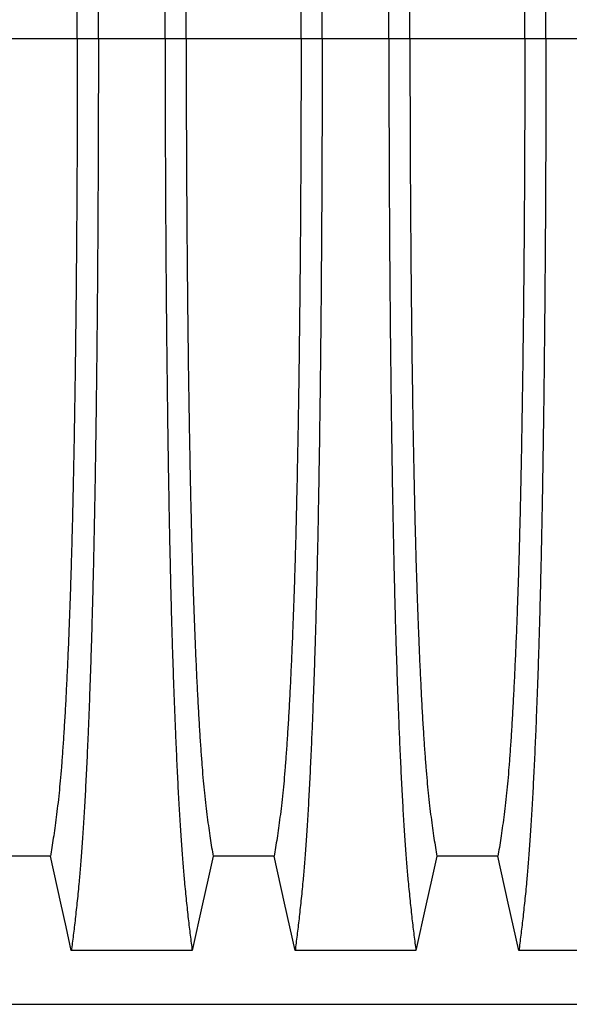
# Model space of a CAD drawing. Units: millimetres. Extents: x 648 to 27418, y 455 to 16615.
# Drawn here: x 24789 to 25007, y 9465 to 9855 of the extents above; entities that cross this region are included whole.
import ezdxf

# ---------------------------------------------------------------- set-up
doc = ezdxf.new("R2010")
doc.units = ezdxf.units.MM
doc.header["$LTSCALE"] = 65

msp = doc.modelspace()

# ---------------------------------------------------------------- linework, layer by layer
at = {"color": 7, "linetype": 'Continuous', "lineweight": 25}
for p, q in [((24811.73, 9847.54), (24766.2, 9847.54)), ((24820.08, 9847.54), (24811.73, 9847.54)), ((24846.53, 9847.54), (24820.08, 9847.54)), ((24854.88, 9847.54), (24846.53, 9847.54)), ((24900.41, 9847.54), (24854.88, 9847.54)), ((24908.76, 9847.54), (24900.41, 9847.54)), ((24935.21, 9847.54), (24908.76, 9847.54)), ((24943.56, 9847.54), (24935.21, 9847.54)), ((24989.09, 9847.54), (24943.56, 9847.54)), ((24997.44, 9847.54), (24989.09, 9847.54)), ((25015.99, 9847.54), (24997.44, 9847.54)), ((24436.55, 9464.8), (25668.79, 9464.8))]:
    msp.add_line(p, q, dxfattribs=at)
at = {"color": 7, "linetype": 'Continuous', "lineweight": 25, "flags": 128}
for points in [[(24801.05, 9523.5), (24788.96, 9523.5), (24782.92, 9523.5), (24776.88, 9523.5)], [(24809.36, 9486.08), (24807.26, 9495.53), (24805.16, 9504.97), (24801.05, 9523.5)], [(24865.56, 9523.5), (24863.46, 9514.05), (24861.36, 9504.61), (24857.25, 9486.08)], [(24889.73, 9523.5), (24877.64, 9523.5), (24871.6, 9523.5), (24865.56, 9523.5)], [(24898.04, 9486.08), (24895.94, 9495.53), (24893.84, 9504.97), (24889.73, 9523.5)], [(24954.24, 9523.5), (24952.14, 9514.05), (24950.04, 9504.61), (24945.93, 9486.08)], [(24978.41, 9523.5), (24966.32, 9523.5), (24960.28, 9523.5), (24954.24, 9523.5)], [(24986.72, 9486.08), (24984.62, 9495.53), (24982.52, 9504.97), (24978.41, 9523.5)], [(24857.25, 9486.08), (24845.23, 9486.08), (24833.22, 9486.08), (24809.36, 9486.08)], [(24945.93, 9486.08), (24933.91, 9486.08), (24921.9, 9486.08), (24898.04, 9486.08)], [(25034.61, 9486.08), (25022.59, 9486.08), (25010.58, 9486.08), (24986.72, 9486.08)]]:
    msp.add_lwpolyline(points, dxfattribs=at)
at = {"color": 7, "linetype": 'Continuous', "lineweight": 25}
for points, knots in [([(24820.08, 9847.54), (24820.08, 9852.14), (24820.08, 9861.32), (24820.05, 9875.03), (24820.02, 9888.61), (24819.96, 9902.06), (24819.9, 9915.34), (24819.82, 9928.44), (24819.72, 9941.35), (24819.62, 9954.23), (24819.49, 9967.06), (24819.35, 9979.81), (24819.2, 9992.25), (24819.04, 10004.35), (24818.86, 10016.11), (24818.67, 10027.49), (24818.47, 10038.47), (24818.26, 10049.03), (24818.03, 10059.15), (24817.8, 10068.8), (24817.55, 10077.98), (24817.29, 10087.08), (24816.99, 10096.32), (24816.67, 10105.69), (24816.33, 10114.64), (24815.95, 10124.05), (24815.52, 10133.74), (24815.04, 10143.54), (24814.55, 10152.64), (24814.04, 10161.02), (24813.51, 10168.67), (24812.98, 10175.6), (24812.37, 10182.5), (24811.69, 10189.3), (24810.92, 10196.41), (24810.14, 10203.01), (24809.62, 10207), (24809.36, 10208.99)], [0, 0, 0, 0, 0.022104, 0.044093, 0.065984, 0.087791, 0.109527, 0.131207, 0.152842, 0.174443, 0.197048, 0.21964, 0.242231, 0.264834, 0.28746, 0.310122, 0.332832, 0.355606, 0.378456, 0.401401, 0.424455, 0.447636, 0.474984, 0.502304, 0.529602, 0.556882, 0.592292, 0.627691, 0.663091, 0.698503, 0.733938, 0.769406, 0.80492, 0.853747, 0.902479, 0.951201, 1, 1, 1, 1]), ([(24846.53, 9847.54), (24846.53, 9852.14), (24846.53, 9861.32), (24846.56, 9875.03), (24846.59, 9888.61), (24846.65, 9902.06), (24846.71, 9915.34), (24846.79, 9928.44), (24846.89, 9941.35), (24846.99, 9954.23), (24847.12, 9967.06), (24847.26, 9979.81), (24847.41, 9992.25), (24847.57, 10004.35), (24847.75, 10016.11), (24847.94, 10027.49), (24848.14, 10038.47), (24848.35, 10049.03), (24848.58, 10059.15), (24848.81, 10068.8), (24849.05, 10077.98), (24849.32, 10087.08), (24849.62, 10096.32), (24849.94, 10105.69), (24850.28, 10114.64), (24850.66, 10124.05), (24851.09, 10133.74), (24851.57, 10143.54), (24852.06, 10152.64), (24852.57, 10161.02), (24853.09, 10168.67), (24853.63, 10175.6), (24854.24, 10182.5), (24854.92, 10189.3), (24855.69, 10196.41), (24856.47, 10203.01), (24856.99, 10207), (24857.25, 10208.99)], [0, 0, 0, 0, 0.022104, 0.044093, 0.065984, 0.087791, 0.109527, 0.131207, 0.152842, 0.174443, 0.197048, 0.21964, 0.242231, 0.264834, 0.28746, 0.310122, 0.332832, 0.355606, 0.378456, 0.401401, 0.424455, 0.447636, 0.474984, 0.502304, 0.529602, 0.556882, 0.592292, 0.627691, 0.663091, 0.698503, 0.733938, 0.769406, 0.80492, 0.853747, 0.902479, 0.951201, 1, 1, 1, 1]), ([(24908.76, 9847.54), (24908.76, 9852.14), (24908.76, 9861.32), (24908.73, 9875.03), (24908.7, 9888.61), (24908.64, 9902.06), (24908.58, 9915.34), (24908.5, 9928.44), (24908.4, 9941.35), (24908.3, 9954.23), (24908.17, 9967.06), (24908.03, 9979.81), (24907.88, 9992.25), (24907.72, 10004.35), (24907.54, 10016.11), (24907.35, 10027.49), (24907.15, 10038.47), (24906.94, 10049.03), (24906.71, 10059.15), (24906.48, 10068.8), (24906.23, 10077.98), (24905.97, 10087.08), (24905.67, 10096.32), (24905.35, 10105.69), (24905.01, 10114.64), (24904.63, 10124.05), (24904.2, 10133.74), (24903.72, 10143.54), (24903.23, 10152.64), (24902.72, 10161.02), (24902.19, 10168.67), (24901.66, 10175.6), (24901.05, 10182.5), (24900.37, 10189.3), (24899.6, 10196.41), (24898.82, 10203.01), (24898.3, 10207), (24898.04, 10208.99)], [0, 0, 0, 0, 0.022104, 0.044093, 0.065984, 0.087791, 0.109527, 0.131207, 0.152842, 0.174443, 0.197048, 0.21964, 0.242231, 0.264834, 0.28746, 0.310122, 0.332832, 0.355606, 0.378456, 0.401401, 0.424455, 0.447636, 0.474984, 0.502304, 0.529602, 0.556882, 0.592292, 0.627691, 0.663091, 0.698503, 0.733938, 0.769406, 0.80492, 0.853747, 0.902479, 0.951201, 1, 1, 1, 1]), ([(24935.21, 9847.54), (24935.21, 9852.14), (24935.21, 9861.32), (24935.24, 9875.03), (24935.27, 9888.61), (24935.33, 9902.06), (24935.39, 9915.34), (24935.47, 9928.44), (24935.57, 9941.35), (24935.67, 9954.23), (24935.8, 9967.06), (24935.94, 9979.81), (24936.09, 9992.25), (24936.25, 10004.35), (24936.43, 10016.11), (24936.62, 10027.49), (24936.82, 10038.47), (24937.03, 10049.03), (24937.26, 10059.15), (24937.49, 10068.8), (24937.73, 10077.98), (24938, 10087.08), (24938.3, 10096.32), (24938.62, 10105.69), (24938.96, 10114.64), (24939.34, 10124.05), (24939.77, 10133.74), (24940.25, 10143.54), (24940.74, 10152.64), (24941.25, 10161.02), (24941.77, 10168.67), (24942.31, 10175.6), (24942.92, 10182.5), (24943.6, 10189.3), (24944.37, 10196.41), (24945.15, 10203.01), (24945.67, 10207), (24945.93, 10208.99)], [0, 0, 0, 0, 0.022104, 0.044093, 0.065984, 0.087791, 0.109527, 0.131207, 0.152842, 0.174443, 0.197048, 0.21964, 0.242231, 0.264834, 0.28746, 0.310122, 0.332832, 0.355606, 0.378456, 0.401401, 0.424455, 0.447636, 0.474984, 0.502304, 0.529602, 0.556882, 0.592292, 0.627691, 0.663091, 0.698503, 0.733938, 0.769406, 0.80492, 0.853747, 0.902479, 0.951201, 1, 1, 1, 1]), ([(24997.44, 9847.54), (24997.44, 9852.14), (24997.44, 9861.32), (24997.41, 9875.03), (24997.38, 9888.61), (24997.32, 9902.06), (24997.26, 9915.34), (24997.18, 9928.44), (24997.08, 9941.35), (24996.98, 9954.23), (24996.85, 9967.06), (24996.71, 9979.81), (24996.56, 9992.25), (24996.4, 10004.35), (24996.22, 10016.11), (24996.03, 10027.49), (24995.83, 10038.47), (24995.62, 10049.03), (24995.39, 10059.15), (24995.16, 10068.8), (24994.91, 10077.98), (24994.65, 10087.08), (24994.35, 10096.32), (24994.03, 10105.69), (24993.69, 10114.64), (24993.31, 10124.05), (24992.88, 10133.74), (24992.4, 10143.54), (24991.91, 10152.64), (24991.4, 10161.02), (24990.87, 10168.67), (24990.34, 10175.6), (24989.73, 10182.5), (24989.05, 10189.3), (24988.28, 10196.41), (24987.5, 10203.01), (24986.98, 10207), (24986.72, 10208.99)], [0, 0, 0, 0, 0.022104, 0.044093, 0.065984, 0.087791, 0.109527, 0.131207, 0.152842, 0.174443, 0.197048, 0.21964, 0.242231, 0.264834, 0.28746, 0.310122, 0.332832, 0.355606, 0.378456, 0.401401, 0.424455, 0.447636, 0.474984, 0.502304, 0.529602, 0.556882, 0.592292, 0.627691, 0.663091, 0.698503, 0.733938, 0.769406, 0.80492, 0.853747, 0.902479, 0.951201, 1, 1, 1, 1]), ([(24811.73, 9847.54), (24811.73, 9852.05), (24811.72, 9861.05), (24811.7, 9874.48), (24811.65, 9887.81), (24811.6, 9900.98), (24811.52, 9913.99), (24811.43, 9926.57), (24811.33, 9938.7), (24811.22, 9950.37), (24811.09, 9961.81), (24810.95, 9973), (24810.8, 9984.14), (24810.63, 9995.18), (24810.45, 10006.07), (24810.25, 10016.59), (24810.04, 10026.7), (24809.82, 10036.39), (24809.6, 10045.44), (24809.36, 10053.87), (24809.13, 10061.69), (24808.88, 10069), (24808.63, 10076.11), (24808.33, 10083.89), (24807.98, 10092.23), (24807.58, 10100.94), (24807.17, 10109.13), (24806.75, 10116.79), (24806.31, 10123.87), (24805.87, 10130.38), (24805.42, 10136.31), (24804.97, 10141.7), (24804.47, 10146.88), (24803.94, 10151.58), (24803.37, 10156.12), (24802.8, 10160.43), (24802.22, 10164.43), (24801.63, 10168.18), (24801.24, 10170.44), (24801.05, 10171.58)], [0, 0, 0, 0, 0.023753, 0.047401, 0.07096, 0.094442, 0.117861, 0.141227, 0.163219, 0.185182, 0.207124, 0.229054, 0.250978, 0.274237, 0.297511, 0.320814, 0.344159, 0.367561, 0.391038, 0.413259, 0.43558, 0.457995, 0.480382, 0.502724, 0.534131, 0.565468, 0.596745, 0.627974, 0.659166, 0.689779, 0.720381, 0.750986, 0.781607, 0.818101, 0.854546, 0.890909, 0.92724, 0.963586, 1, 1, 1, 1]), ([(24854.88, 9847.54), (24854.88, 9852.05), (24854.88, 9861.05), (24854.91, 9874.48), (24854.95, 9887.81), (24855.01, 9900.98), (24855.09, 9913.99), (24855.18, 9926.57), (24855.28, 9938.7), (24855.39, 9950.37), (24855.52, 9961.81), (24855.65, 9973), (24855.81, 9984.14), (24855.97, 9995.18), (24856.16, 10006.07), (24856.36, 10016.59), (24856.56, 10026.7), (24856.79, 10036.39), (24857.01, 10045.44), (24857.25, 10053.87), (24857.48, 10061.69), (24857.73, 10069), (24857.98, 10076.11), (24858.28, 10083.89), (24858.63, 10092.23), (24859.03, 10100.94), (24859.44, 10109.13), (24859.86, 10116.79), (24860.29, 10123.87), (24860.74, 10130.38), (24861.18, 10136.31), (24861.64, 10141.7), (24862.13, 10146.88), (24862.66, 10151.58), (24863.23, 10156.12), (24863.81, 10160.43), (24864.39, 10164.43), (24864.97, 10168.18), (24865.36, 10170.44), (24865.56, 10171.58)], [0, 0, 0, 0, 0.023753, 0.047401, 0.07096, 0.094442, 0.117861, 0.141227, 0.163219, 0.185182, 0.207124, 0.229054, 0.250978, 0.274237, 0.297511, 0.320814, 0.344159, 0.367561, 0.391038, 0.413259, 0.43558, 0.457995, 0.480382, 0.502724, 0.534131, 0.565468, 0.596745, 0.627974, 0.659166, 0.689779, 0.720381, 0.750986, 0.781607, 0.818101, 0.854546, 0.890909, 0.92724, 0.963586, 1, 1, 1, 1]), ([(24900.41, 9847.54), (24900.41, 9852.05), (24900.4, 9861.05), (24900.38, 9874.48), (24900.33, 9887.81), (24900.28, 9900.98), (24900.2, 9913.99), (24900.11, 9926.57), (24900.01, 9938.7), (24899.9, 9950.37), (24899.77, 9961.81), (24899.63, 9973), (24899.48, 9984.14), (24899.31, 9995.18), (24899.13, 10006.07), (24898.93, 10016.59), (24898.72, 10026.7), (24898.5, 10036.39), (24898.28, 10045.44), (24898.04, 10053.87), (24897.81, 10061.69), (24897.56, 10069), (24897.31, 10076.11), (24897.01, 10083.89), (24896.66, 10092.23), (24896.26, 10100.94), (24895.85, 10109.13), (24895.43, 10116.79), (24894.99, 10123.87), (24894.55, 10130.38), (24894.1, 10136.31), (24893.65, 10141.7), (24893.15, 10146.88), (24892.62, 10151.58), (24892.05, 10156.12), (24891.48, 10160.43), (24890.9, 10164.43), (24890.31, 10168.18), (24889.92, 10170.44), (24889.73, 10171.58)], [0, 0, 0, 0, 0.023753, 0.047401, 0.07096, 0.094442, 0.117861, 0.141227, 0.163219, 0.185182, 0.207124, 0.229054, 0.250978, 0.274237, 0.297511, 0.320814, 0.344159, 0.367561, 0.391038, 0.413259, 0.43558, 0.457995, 0.480382, 0.502724, 0.534131, 0.565468, 0.596745, 0.627974, 0.659166, 0.689779, 0.720381, 0.750986, 0.781607, 0.818101, 0.854546, 0.890909, 0.92724, 0.963586, 1, 1, 1, 1]), ([(24943.56, 9847.54), (24943.56, 9852.05), (24943.56, 9861.05), (24943.59, 9874.48), (24943.63, 9887.81), (24943.69, 9900.98), (24943.77, 9913.99), (24943.86, 9926.57), (24943.96, 9938.7), (24944.07, 9950.37), (24944.2, 9961.81), (24944.33, 9973), (24944.49, 9984.14), (24944.65, 9995.18), (24944.84, 10006.07), (24945.04, 10016.59), (24945.24, 10026.7), (24945.47, 10036.39), (24945.69, 10045.44), (24945.93, 10053.87), (24946.16, 10061.69), (24946.41, 10069), (24946.66, 10076.11), (24946.96, 10083.89), (24947.31, 10092.23), (24947.71, 10100.94), (24948.12, 10109.13), (24948.54, 10116.79), (24948.97, 10123.87), (24949.42, 10130.38), (24949.86, 10136.31), (24950.32, 10141.7), (24950.81, 10146.88), (24951.34, 10151.58), (24951.91, 10156.12), (24952.49, 10160.43), (24953.07, 10164.43), (24953.65, 10168.18), (24954.04, 10170.44), (24954.24, 10171.58)], [0, 0, 0, 0, 0.023753, 0.047401, 0.07096, 0.094442, 0.117861, 0.141227, 0.163219, 0.185182, 0.207124, 0.229054, 0.250978, 0.274237, 0.297511, 0.320814, 0.344159, 0.367561, 0.391038, 0.413259, 0.43558, 0.457995, 0.480382, 0.502724, 0.534131, 0.565468, 0.596745, 0.627974, 0.659166, 0.689779, 0.720381, 0.750986, 0.781607, 0.818101, 0.854546, 0.890909, 0.92724, 0.963586, 1, 1, 1, 1]), ([(24989.09, 9847.54), (24989.09, 9852.05), (24989.08, 9861.05), (24989.06, 9874.48), (24989.01, 9887.81), (24988.96, 9900.98), (24988.88, 9913.99), (24988.79, 9926.57), (24988.69, 9938.7), (24988.58, 9950.37), (24988.45, 9961.81), (24988.31, 9973), (24988.16, 9984.14), (24987.99, 9995.18), (24987.81, 10006.07), (24987.61, 10016.59), (24987.4, 10026.7), (24987.18, 10036.39), (24986.96, 10045.44), (24986.72, 10053.87), (24986.49, 10061.69), (24986.24, 10069), (24985.99, 10076.11), (24985.69, 10083.89), (24985.34, 10092.23), (24984.94, 10100.94), (24984.53, 10109.13), (24984.11, 10116.79), (24983.67, 10123.87), (24983.23, 10130.38), (24982.78, 10136.31), (24982.33, 10141.7), (24981.83, 10146.88), (24981.3, 10151.58), (24980.73, 10156.12), (24980.16, 10160.43), (24979.58, 10164.43), (24978.99, 10168.18), (24978.6, 10170.44), (24978.41, 10171.58)], [0, 0, 0, 0, 0.023753, 0.047401, 0.07096, 0.094442, 0.117861, 0.141227, 0.163219, 0.185182, 0.207124, 0.229054, 0.250978, 0.274237, 0.297511, 0.320814, 0.344159, 0.367561, 0.391038, 0.413259, 0.43558, 0.457995, 0.480382, 0.502724, 0.534131, 0.565468, 0.596745, 0.627974, 0.659166, 0.689779, 0.720381, 0.750986, 0.781607, 0.818101, 0.854546, 0.890909, 0.92724, 0.963586, 1, 1, 1, 1]), ([(24811.73, 9847.54), (24811.73, 9843.03), (24811.72, 9834.03), (24811.7, 9820.59), (24811.65, 9807.27), (24811.6, 9794.09), (24811.52, 9781.08), (24811.43, 9768.5), (24811.33, 9756.38), (24811.22, 9744.7), (24811.09, 9733.26), (24810.95, 9722.07), (24810.8, 9710.94), (24810.63, 9699.9), (24810.45, 9689), (24810.25, 9678.48), (24810.04, 9668.37), (24809.82, 9658.69), (24809.6, 9649.63), (24809.36, 9641.21), (24809.13, 9633.39), (24808.88, 9626.08), (24808.63, 9618.96), (24808.33, 9611.18), (24807.98, 9602.85), (24807.58, 9594.14), (24807.17, 9585.95), (24806.75, 9578.28), (24806.31, 9571.2), (24805.87, 9564.7), (24805.42, 9558.76), (24804.97, 9553.37), (24804.47, 9548.2), (24803.94, 9543.49), (24803.37, 9538.95), (24802.8, 9534.65), (24802.22, 9530.64), (24801.63, 9526.89), (24801.24, 9524.63), (24801.05, 9523.5)], [0, 0, 0, 0, 0.023753, 0.047401, 0.07096, 0.094442, 0.117861, 0.141227, 0.163219, 0.185182, 0.207124, 0.229054, 0.250978, 0.274237, 0.297511, 0.320814, 0.344159, 0.367561, 0.391038, 0.413259, 0.43558, 0.457995, 0.480382, 0.502724, 0.534131, 0.565468, 0.596745, 0.627974, 0.659166, 0.689779, 0.720381, 0.750986, 0.781607, 0.818101, 0.854546, 0.890909, 0.92724, 0.963586, 1, 1, 1, 1]), ([(24820.08, 9847.54), (24820.08, 9842.93), (24820.08, 9833.75), (24820.05, 9820.05), (24820.02, 9806.46), (24819.96, 9793.01), (24819.9, 9779.73), (24819.82, 9766.63), (24819.72, 9753.73), (24819.62, 9740.84), (24819.49, 9728.01), (24819.35, 9715.26), (24819.2, 9702.83), (24819.04, 9690.72), (24818.86, 9678.96), (24818.67, 9667.59), (24818.47, 9656.6), (24818.26, 9646.04), (24818.03, 9635.92), (24817.8, 9626.27), (24817.55, 9617.1), (24817.29, 9607.99), (24816.99, 9598.75), (24816.67, 9589.39), (24816.33, 9580.43), (24815.95, 9571.02), (24815.52, 9561.33), (24815.04, 9551.53), (24814.55, 9542.44), (24814.04, 9534.06), (24813.51, 9526.4), (24812.98, 9519.48), (24812.37, 9512.57), (24811.69, 9505.78), (24810.92, 9498.66), (24810.14, 9492.06), (24809.62, 9488.08), (24809.36, 9486.08)], [0, 0, 0, 0, 0.022104, 0.044093, 0.065984, 0.087791, 0.109527, 0.131207, 0.152842, 0.174443, 0.197048, 0.21964, 0.242231, 0.264834, 0.28746, 0.310122, 0.332832, 0.355606, 0.378456, 0.401401, 0.424455, 0.447636, 0.474984, 0.502304, 0.529602, 0.556882, 0.592292, 0.627691, 0.663091, 0.698503, 0.733938, 0.769406, 0.80492, 0.853747, 0.902479, 0.951201, 1, 1, 1, 1]), ([(24846.53, 9847.54), (24846.53, 9842.93), (24846.53, 9833.75), (24846.56, 9820.05), (24846.59, 9806.46), (24846.65, 9793.01), (24846.71, 9779.73), (24846.79, 9766.63), (24846.89, 9753.73), (24846.99, 9740.84), (24847.12, 9728.01), (24847.26, 9715.26), (24847.41, 9702.83), (24847.57, 9690.72), (24847.75, 9678.96), (24847.94, 9667.59), (24848.14, 9656.6), (24848.35, 9646.04), (24848.58, 9635.92), (24848.81, 9626.27), (24849.05, 9617.1), (24849.32, 9607.99), (24849.62, 9598.75), (24849.94, 9589.39), (24850.28, 9580.43), (24850.66, 9571.02), (24851.09, 9561.33), (24851.57, 9551.53), (24852.06, 9542.44), (24852.57, 9534.06), (24853.09, 9526.4), (24853.63, 9519.48), (24854.24, 9512.57), (24854.92, 9505.78), (24855.69, 9498.66), (24856.47, 9492.06), (24856.99, 9488.08), (24857.25, 9486.08)], [0, 0, 0, 0, 0.022104, 0.044093, 0.065984, 0.087791, 0.109527, 0.131207, 0.152842, 0.174443, 0.197048, 0.21964, 0.242231, 0.264834, 0.28746, 0.310122, 0.332832, 0.355606, 0.378456, 0.401401, 0.424455, 0.447636, 0.474984, 0.502304, 0.529602, 0.556882, 0.592292, 0.627691, 0.663091, 0.698503, 0.733938, 0.769406, 0.80492, 0.853747, 0.902479, 0.951201, 1, 1, 1, 1]), ([(24854.88, 9847.54), (24854.88, 9843.03), (24854.88, 9834.03), (24854.91, 9820.59), (24854.95, 9807.27), (24855.01, 9794.09), (24855.09, 9781.08), (24855.18, 9768.5), (24855.28, 9756.38), (24855.39, 9744.7), (24855.52, 9733.26), (24855.65, 9722.07), (24855.81, 9710.94), (24855.97, 9699.9), (24856.16, 9689), (24856.36, 9678.48), (24856.56, 9668.37), (24856.79, 9658.69), (24857.01, 9649.63), (24857.25, 9641.21), (24857.48, 9633.39), (24857.73, 9626.08), (24857.98, 9618.96), (24858.28, 9611.18), (24858.63, 9602.85), (24859.03, 9594.14), (24859.44, 9585.95), (24859.86, 9578.28), (24860.29, 9571.2), (24860.74, 9564.7), (24861.18, 9558.76), (24861.64, 9553.37), (24862.13, 9548.2), (24862.66, 9543.49), (24863.23, 9538.95), (24863.81, 9534.65), (24864.39, 9530.64), (24864.97, 9526.89), (24865.36, 9524.63), (24865.56, 9523.5)], [0, 0, 0, 0, 0.023753, 0.047401, 0.07096, 0.094442, 0.117861, 0.141227, 0.163219, 0.185182, 0.207124, 0.229054, 0.250978, 0.274237, 0.297511, 0.320814, 0.344159, 0.367561, 0.391038, 0.413259, 0.43558, 0.457995, 0.480382, 0.502724, 0.534131, 0.565468, 0.596745, 0.627974, 0.659166, 0.689779, 0.720381, 0.750986, 0.781607, 0.818101, 0.854546, 0.890909, 0.92724, 0.963586, 1, 1, 1, 1]), ([(24900.41, 9847.54), (24900.41, 9843.03), (24900.4, 9834.03), (24900.38, 9820.59), (24900.33, 9807.27), (24900.28, 9794.09), (24900.2, 9781.08), (24900.11, 9768.5), (24900.01, 9756.38), (24899.9, 9744.7), (24899.77, 9733.26), (24899.63, 9722.07), (24899.48, 9710.94), (24899.31, 9699.9), (24899.13, 9689), (24898.93, 9678.48), (24898.72, 9668.37), (24898.5, 9658.69), (24898.28, 9649.63), (24898.04, 9641.21), (24897.81, 9633.39), (24897.56, 9626.08), (24897.31, 9618.96), (24897.01, 9611.18), (24896.66, 9602.85), (24896.26, 9594.14), (24895.85, 9585.95), (24895.43, 9578.28), (24894.99, 9571.2), (24894.55, 9564.7), (24894.1, 9558.76), (24893.65, 9553.37), (24893.15, 9548.2), (24892.62, 9543.49), (24892.05, 9538.95), (24891.48, 9534.65), (24890.9, 9530.64), (24890.31, 9526.89), (24889.92, 9524.63), (24889.73, 9523.5)], [0, 0, 0, 0, 0.023753, 0.047401, 0.07096, 0.094442, 0.117861, 0.141227, 0.163219, 0.185182, 0.207124, 0.229054, 0.250978, 0.274237, 0.297511, 0.320814, 0.344159, 0.367561, 0.391038, 0.413259, 0.43558, 0.457995, 0.480382, 0.502724, 0.534131, 0.565468, 0.596745, 0.627974, 0.659166, 0.689779, 0.720381, 0.750986, 0.781607, 0.818101, 0.854546, 0.890909, 0.92724, 0.963586, 1, 1, 1, 1]), ([(24908.76, 9847.54), (24908.76, 9842.93), (24908.76, 9833.75), (24908.73, 9820.05), (24908.7, 9806.46), (24908.64, 9793.01), (24908.58, 9779.73), (24908.5, 9766.63), (24908.4, 9753.73), (24908.3, 9740.84), (24908.17, 9728.01), (24908.03, 9715.26), (24907.88, 9702.83), (24907.72, 9690.72), (24907.54, 9678.96), (24907.35, 9667.59), (24907.15, 9656.6), (24906.94, 9646.04), (24906.71, 9635.92), (24906.48, 9626.27), (24906.23, 9617.1), (24905.97, 9607.99), (24905.67, 9598.75), (24905.35, 9589.39), (24905.01, 9580.43), (24904.63, 9571.02), (24904.2, 9561.33), (24903.72, 9551.53), (24903.23, 9542.44), (24902.72, 9534.06), (24902.19, 9526.4), (24901.66, 9519.48), (24901.05, 9512.57), (24900.37, 9505.78), (24899.6, 9498.66), (24898.82, 9492.06), (24898.3, 9488.08), (24898.04, 9486.08)], [0, 0, 0, 0, 0.022104, 0.044093, 0.065984, 0.087791, 0.109527, 0.131207, 0.152842, 0.174443, 0.197048, 0.21964, 0.242231, 0.264834, 0.28746, 0.310122, 0.332832, 0.355606, 0.378456, 0.401401, 0.424455, 0.447636, 0.474984, 0.502304, 0.529602, 0.556882, 0.592292, 0.627691, 0.663091, 0.698503, 0.733938, 0.769406, 0.80492, 0.853747, 0.902479, 0.951201, 1, 1, 1, 1]), ([(24935.21, 9847.54), (24935.21, 9842.93), (24935.21, 9833.75), (24935.24, 9820.05), (24935.27, 9806.46), (24935.33, 9793.01), (24935.39, 9779.73), (24935.47, 9766.63), (24935.57, 9753.73), (24935.67, 9740.84), (24935.8, 9728.01), (24935.94, 9715.26), (24936.09, 9702.83), (24936.25, 9690.72), (24936.43, 9678.96), (24936.62, 9667.59), (24936.82, 9656.6), (24937.03, 9646.04), (24937.26, 9635.92), (24937.49, 9626.27), (24937.73, 9617.1), (24938, 9607.99), (24938.3, 9598.75), (24938.62, 9589.39), (24938.96, 9580.43), (24939.34, 9571.02), (24939.77, 9561.33), (24940.25, 9551.53), (24940.74, 9542.44), (24941.25, 9534.06), (24941.77, 9526.4), (24942.31, 9519.48), (24942.92, 9512.57), (24943.6, 9505.78), (24944.37, 9498.66), (24945.15, 9492.06), (24945.67, 9488.08), (24945.93, 9486.08)], [0, 0, 0, 0, 0.022104, 0.044093, 0.065984, 0.087791, 0.109527, 0.131207, 0.152842, 0.174443, 0.197048, 0.21964, 0.242231, 0.264834, 0.28746, 0.310122, 0.332832, 0.355606, 0.378456, 0.401401, 0.424455, 0.447636, 0.474984, 0.502304, 0.529602, 0.556882, 0.592292, 0.627691, 0.663091, 0.698503, 0.733938, 0.769406, 0.80492, 0.853747, 0.902479, 0.951201, 1, 1, 1, 1]), ([(24943.56, 9847.54), (24943.56, 9843.03), (24943.56, 9834.03), (24943.59, 9820.59), (24943.63, 9807.27), (24943.69, 9794.09), (24943.77, 9781.08), (24943.86, 9768.5), (24943.96, 9756.38), (24944.07, 9744.7), (24944.2, 9733.26), (24944.33, 9722.07), (24944.49, 9710.94), (24944.65, 9699.9), (24944.84, 9689), (24945.04, 9678.48), (24945.24, 9668.37), (24945.47, 9658.69), (24945.69, 9649.63), (24945.93, 9641.21), (24946.16, 9633.39), (24946.41, 9626.08), (24946.66, 9618.96), (24946.96, 9611.18), (24947.31, 9602.85), (24947.71, 9594.14), (24948.12, 9585.95), (24948.54, 9578.28), (24948.97, 9571.2), (24949.42, 9564.7), (24949.86, 9558.76), (24950.32, 9553.37), (24950.81, 9548.2), (24951.34, 9543.49), (24951.91, 9538.95), (24952.49, 9534.65), (24953.07, 9530.64), (24953.65, 9526.89), (24954.04, 9524.63), (24954.24, 9523.5)], [0, 0, 0, 0, 0.023753, 0.047401, 0.07096, 0.094442, 0.117861, 0.141227, 0.163219, 0.185182, 0.207124, 0.229054, 0.250978, 0.274237, 0.297511, 0.320814, 0.344159, 0.367561, 0.391038, 0.413259, 0.43558, 0.457995, 0.480382, 0.502724, 0.534131, 0.565468, 0.596745, 0.627974, 0.659166, 0.689779, 0.720381, 0.750986, 0.781607, 0.818101, 0.854546, 0.890909, 0.92724, 0.963586, 1, 1, 1, 1]), ([(24989.09, 9847.54), (24989.09, 9843.03), (24989.08, 9834.03), (24989.06, 9820.59), (24989.01, 9807.27), (24988.96, 9794.09), (24988.88, 9781.08), (24988.79, 9768.5), (24988.69, 9756.38), (24988.58, 9744.7), (24988.45, 9733.26), (24988.31, 9722.07), (24988.16, 9710.94), (24987.99, 9699.9), (24987.81, 9689), (24987.61, 9678.48), (24987.4, 9668.37), (24987.18, 9658.69), (24986.96, 9649.63), (24986.72, 9641.21), (24986.49, 9633.39), (24986.24, 9626.08), (24985.99, 9618.96), (24985.69, 9611.18), (24985.34, 9602.85), (24984.94, 9594.14), (24984.53, 9585.95), (24984.11, 9578.28), (24983.67, 9571.2), (24983.23, 9564.7), (24982.78, 9558.76), (24982.33, 9553.37), (24981.83, 9548.2), (24981.3, 9543.49), (24980.73, 9538.95), (24980.16, 9534.65), (24979.58, 9530.64), (24978.99, 9526.89), (24978.6, 9524.63), (24978.41, 9523.5)], [0, 0, 0, 0, 0.023753, 0.047401, 0.07096, 0.094442, 0.117861, 0.141227, 0.163219, 0.185182, 0.207124, 0.229054, 0.250978, 0.274237, 0.297511, 0.320814, 0.344159, 0.367561, 0.391038, 0.413259, 0.43558, 0.457995, 0.480382, 0.502724, 0.534131, 0.565468, 0.596745, 0.627974, 0.659166, 0.689779, 0.720381, 0.750986, 0.781607, 0.818101, 0.854546, 0.890909, 0.92724, 0.963586, 1, 1, 1, 1]), ([(24997.44, 9847.54), (24997.44, 9842.93), (24997.44, 9833.75), (24997.41, 9820.05), (24997.38, 9806.46), (24997.32, 9793.01), (24997.26, 9779.73), (24997.18, 9766.63), (24997.08, 9753.73), (24996.98, 9740.84), (24996.85, 9728.01), (24996.71, 9715.26), (24996.56, 9702.83), (24996.4, 9690.72), (24996.22, 9678.96), (24996.03, 9667.59), (24995.83, 9656.6), (24995.62, 9646.04), (24995.39, 9635.92), (24995.16, 9626.27), (24994.91, 9617.1), (24994.65, 9607.99), (24994.35, 9598.75), (24994.03, 9589.39), (24993.69, 9580.43), (24993.31, 9571.02), (24992.88, 9561.33), (24992.4, 9551.53), (24991.91, 9542.44), (24991.4, 9534.06), (24990.87, 9526.4), (24990.34, 9519.48), (24989.73, 9512.57), (24989.05, 9505.78), (24988.28, 9498.66), (24987.5, 9492.06), (24986.98, 9488.08), (24986.72, 9486.08)], [0, 0, 0, 0, 0.022104, 0.044093, 0.065984, 0.087791, 0.109527, 0.131207, 0.152842, 0.174443, 0.197048, 0.21964, 0.242231, 0.264834, 0.28746, 0.310122, 0.332832, 0.355606, 0.378456, 0.401401, 0.424455, 0.447636, 0.474984, 0.502304, 0.529602, 0.556882, 0.592292, 0.627691, 0.663091, 0.698503, 0.733938, 0.769406, 0.80492, 0.853747, 0.902479, 0.951201, 1, 1, 1, 1])]:
    msp.add_open_spline(points, degree=3, knots=knots, dxfattribs=at)

doc.saveas('drawing.dxf')
